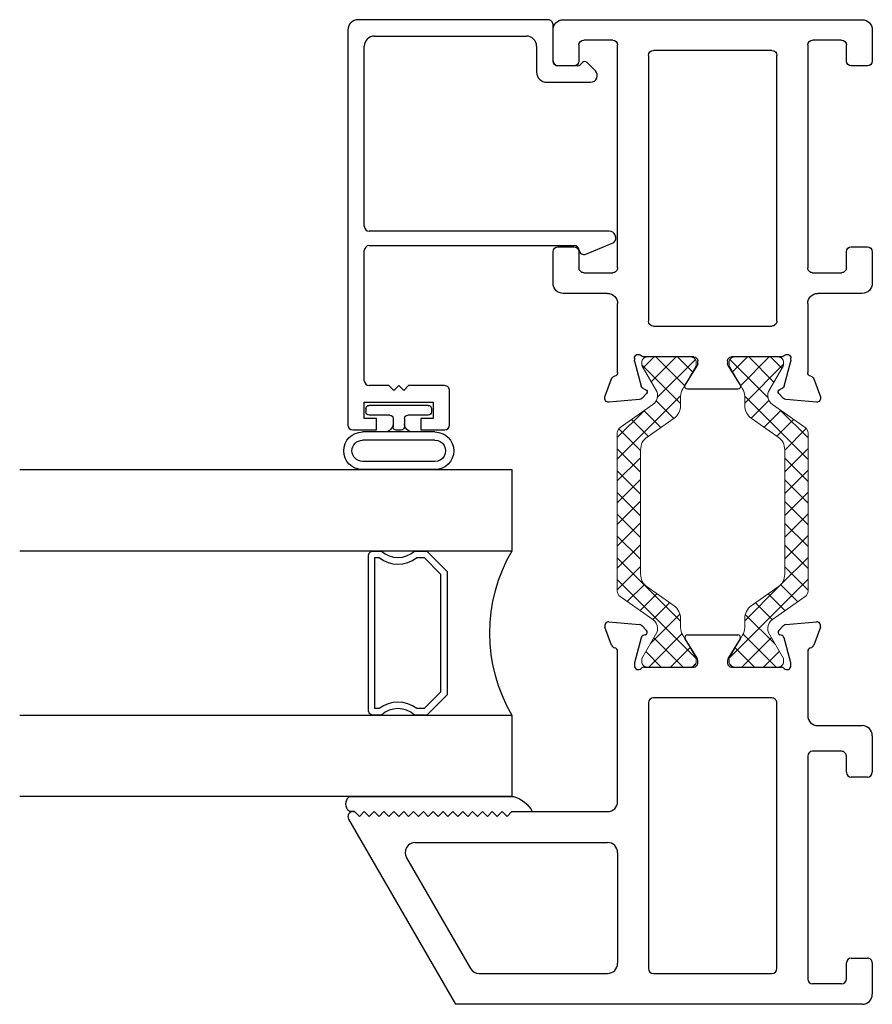
# Model space of a CAD drawing. Extents: x 172.6 to 208.9, y -229.2 to -146.9.
# Drawn here: x 188 to 190.6, y -220 to -217 of the extents above; entities that cross this region are included whole.
import ezdxf

# ---------------------------------------------------------------- set-up
doc = ezdxf.new("R2010")
doc.units = 0
doc.header["$LTSCALE"] = 0.3
doc.header["$MEASUREMENT"] = 0
doc.layers.get('0').update_dxf_attribs({"linetype": 'CONTINUOUS'})
doc.layers.add('BT67025$0$Thermal Strut', color=3, linetype='CONTINUOUS', lineweight=5)
doc.layers.add('Dimensions_Notes', color=7, linetype='CONTINUOUS', lineweight=13)
for name, color, linetype in [('ET67105$0$EXT_FRAME', 5, 'CONTINUOUS'), ('ET67191$0$EXT_BEAD', 1, 'CONTINUOUS'), ('ET67225$0$EXT_FRAME', 5, 'CONTINUOUS'), ('gt67f_jIB1$0$B962683', 13, 'CONTINUOUS'), ('gt67f_jIB1$0$GLASS', 86, 'CONTINUOUS'), ('gt67f_jIB1$0$Glazing Seal', 7, 'CONTINUOUS'), ('gt67f_jIB1$0$IG_SPACER', 86, 'CONTINUOUS')]:
    doc.layers.add(name, color=color, linetype=linetype)

# ---------------------------------------------------------------- blocks, each defined once
blk = doc.blocks.new('gt67f_jIB1$0$SPACER08')
at = {"layer": 'gt67f_jIB1$0$IG_SPACER'}
for points in [[(0.015, 0.24), (0.485, 0.24, -0.414214), (0.5, 0.225), (0.5, 0.2, 0.4), (0.5, 0.1), (0.5, 0.062), (0.438, 0), (0.062, 0), (0, 0.062), (0, 0.1, 0.4), (0, 0.2), (0, 0.225, -0.414214)], [(0.02, 0.22), (0.48, 0.22), (0.48, 0.2074, 0.348155), (0.48, 0.0926), (0.48, 0.0703), (0.4297, 0.02), (0.0703, 0.02), (0.02, 0.0703), (0.02, 0.0926, 0.348155), (0.02, 0.2074)]]:
    blk.add_lwpolyline(points, format="xyb", close=True, dxfattribs=at)
blk = doc.blocks.new('gt67f_jIB1$0$G16_4_4')
at = {"layer": 'gt67f_jIB1$0$GLASS'}
for p, q in [((0, 0), (0, 1.5)), ((0.248, 1.5), (0.248, 0)), ((0.748, 0), (0.748, 1.5)), ((0.996, 1.5), (0.996, 0)), ((0.996, 0), (0.748, 0)), ((0.248, 0), (0, 0))]:
    blk.add_line(p, q, dxfattribs=at)
blk.add_arc((0.498, -0.4194), 0.4883, 59.2041, 120.7959, dxfattribs=at)
blk.add_blockref('gt67f_jIB1$0$SPACER08', (0.248, 0.1975))
blk = doc.blocks.new('gt67f_jIB1$0$Glass_Shim_Glazing')
at = {"layer": 'gt67f_jIB1$0$Glazing Seal'}
for p, q in [((0, 0.061), (-0.5, 0.061)), ((-0.495, 0.061), (-0.5, 0.061)), ((-0.495, 0.015), (-0.557, 0.015)), ((-0.495, 0.015), (-0.48, 0)), ((-0.48, 0), (-0.465, 0.015)), ((-0.465, 0.015), (-0.45, 0)), ((-0.45, 0), (-0.435, 0.015)), ((-0.435, 0.015), (-0.42, 0)), ((-0.42, 0), (-0.405, 0.015)), ((-0.405, 0.015), (-0.39, 0)), ((-0.39, 0), (-0.375, 0.015)), ((-0.375, 0.015), (-0.36, 0)), ((-0.36, 0), (-0.345, 0.015)), ((-0.345, 0.015), (-0.33, 0)), ((-0.33, 0), (-0.315, 0.015)), ((-0.315, 0.015), (-0.3, 0)), ((-0.3, 0), (-0.285, 0.015)), ((-0.285, 0.015), (-0.27, 0)), ((-0.27, 0), (-0.255, 0.015)), ((-0.255, 0.015), (-0.24, 0)), ((-0.24, 0), (-0.225, 0.015)), ((-0.225, 0.015), (-0.21, 0)), ((-0.21, 0), (-0.195, 0.015)), ((-0.195, 0.015), (-0.18, 0)), ((-0.18, 0), (-0.165, 0.015)), ((-0.165, 0.015), (-0.15, 0)), ((-0.15, 0), (-0.135, 0.015)), ((-0.135, 0.015), (-0.12, 0)), ((-0.12, 0), (-0.105, 0.015)), ((-0.105, 0.015), (-0.09, 0)), ((-0.09, 0), (-0.075, 0.015)), ((-0.075, 0.015), (-0.06, 0)), ((-0.06, 0), (-0.045, 0.015)), ((-0.045, 0.015), (-0.03, 0)), ((-0.03, 0), (-0.015, 0.015)), ((-0.015, 0.015), (0, 0.015))]:
    blk.add_line(p, q, dxfattribs=at)
for centre, radius, start, end in [((-0.4742, -0.0293), 0.0939, 105.9449, 151.8634), ((-0.0173, 0.038), 0.0288, 307.0013, 52.9987)]:
    blk.add_arc(centre, radius, start, end, dxfattribs=at)
blk = doc.blocks.new('BT67025$0$b950021')
at = {"layer": 'BT67025$0$Thermal Strut'}
h = blk.add_hatch(dxfattribs=at)
h.set_pattern_fill('ANSI37', color=256, scale=0.375)
h.set_pattern_definition([(45, (1.262494, 10.715273), (-0.03314563, 0.03314563), []), (135, (1.262494, 10.715273), (-0.03314563, -0.03314563), [])])
h.paths.add_polyline_path([(0.7296, 0.1491, 0.244698), (0.7134, 0.1575), (0.2315, 0.1575, 0.244698), (0.2153, 0.1491), (0.1451, 0.0489, -0.244698), (0.1193, 0.0354), (0.111, 0.0354, -0.131652), (0.1051, 0.037), (0.026, 0.0827), (0.0157, 0.0827, 0.414214), (0, 0.0669), (0, -0.0669, 0.414214), (0.0157, -0.0827), (0.0239, -0.0827, 0.131652), (0.0278, -0.0816), (0.0969, -0.0418, -0.131652), (0.1205, -0.0354), (0.148, -0.0354, 0.244698), (0.1867, -0.0153), (0.244, 0.0665, -0.244698), (0.2827, 0.0866), (0.6622, 0.0866, -0.244698), (0.7009, 0.0665), (0.7581, -0.0153, 0.244698), (0.7968, -0.0354), (0.8244, -0.0354, -0.131652), (0.848, -0.0418), (0.9171, -0.0816, 0.131652), (0.921, -0.0827), (0.9291, -0.0827, 0.414214), (0.9449, -0.0669), (0.9449, 0.0669, 0.414214), (0.9291, 0.0827), (0.921, 0.0827, 0.131652), (0.9171, 0.0816), (0.8398, 0.037, -0.131652), (0.8339, 0.0354), (0.8255, 0.0354, -0.244698), (0.7997, 0.0489)])
blk.add_lwpolyline([(0.8255, 0.0354), (0.8339, 0.0354, 0.131652), (0.8398, 0.037), (0.9171, 0.0816, -0.131652), (0.921, 0.0827), (0.9291, 0.0827, -0.414214), (0.9449, 0.0669), (0.9449, -0.0669, -0.414214), (0.9291, -0.0827), (0.921, -0.0827, -0.131652), (0.9171, -0.0816), (0.848, -0.0418, 0.131652), (0.8244, -0.0354), (0.7968, -0.0354, -0.244698), (0.7581, -0.0153), (0.7009, 0.0665, 0.244698), (0.6622, 0.0866), (0.2827, 0.0866, 0.244698), (0.244, 0.0665), (0.1867, -0.0153, -0.244698), (0.148, -0.0354), (0.1205, -0.0354, 0.131652), (0.0969, -0.0418), (0.0278, -0.0816, -0.131652), (0.0239, -0.0827), (0.0157, -0.0827, -0.414214), (0, -0.0669), (0, 0.0669, -0.414214), (0.0157, 0.0827), (0.026, 0.0827), (0.1051, 0.037, 0.131652), (0.111, 0.0354), (0.1193, 0.0354, 0.244698), (0.1451, 0.0489), (0.2153, 0.1491, -0.244698), (0.2315, 0.1575), (0.7134, 0.1575, -0.244698), (0.7296, 0.1491), (0.7997, 0.0489, 0.244698)], format="xyb", close=True, dxfattribs=at)
blk = doc.blocks.new('ET67105')
at = {"layer": 'ET67105$0$EXT_FRAME'}
for p, q in [((-0.9015, 0.3534), (-0.9965, 0.3534)), ((-0.8865, 0.2894), (-0.8865, 0.3384)), ((-0.3355, 0.3384), (-0.3355, 0.2894)), ((-0.2245, 0.3534), (-0.3205, 0.3534)), ((-1.0275, 0.3224), (-1.0275, -0.5886)), ((-0.1935, 0.1874), (-0.1935, 0.3224)), ((-0.9505, 0.2744), (-0.9015, 0.2744)), ((-0.3205, 0.2744), (-0.2715, 0.2744)), ((-0.9655, 0.1714), (-0.9655, 0.2594)), ((-0.2565, 0.2594), (-0.2565, 0.1714)), ((0.1219, 0.1951), (0.0664, 0.1749)), ((0.1296, 0.0898), (0.1378, 0.183)), ((-0.2715, 0.1564), (-0.9505, 0.1564)), ((0.0471, 0.1564), (-0.1625, 0.1564)), ((0.0039, 0.1053), (0.0103, 0.1053)), ((0.0133, 0.1049), (0.0891, 0.0845)), ((-0.9185, 0.0624), (-0.109, 0.0624)), ((0, -0.0758), (0, 0.0758)), ((0.0975, 0.0762), (0.0987, 0.0717)), ((0.1119, 0.0682), (0.1262, 0.0825)), ((-0.9335, -0.3136), (-0.9335, 0.0474)), ((-0.094, 0.0474), (-0.094, -0.3136)), ((0.0864, -0.0494), (0.0267, -0.0859)), ((0.0984, -0.21), (0.0984, -0.0562)), ((0.0205, -0.0877), (0.0118, -0.0877)), ((0.0118, -0.1785), (0.0205, -0.1785)), ((0, -0.342), (0, -0.1903)), ((0.0267, -0.1802), (0.0864, -0.2167)), ((-0.109, -0.3286), (-0.9185, -0.3286)), ((0.0891, -0.3507), (0.0133, -0.371)), ((0.0987, -0.3378), (0.0975, -0.3423)), ((0.1262, -0.3486), (0.1119, -0.3343)), ((0.1378, -0.4491), (0.1296, -0.356)), ((0.0103, -0.3714), (0.0039, -0.3714)), ((-0.9655, -0.5256), (-0.9655, -0.4376)), ((-0.9505, -0.4226), (-0.2715, -0.4226)), ((-0.2565, -0.4376), (-0.2565, -0.5256)), ((-0.1625, -0.4226), (0.0471, -0.4226)), ((0.0664, -0.441), (0.1219, -0.4612)), ((-0.1935, -0.5886), (-0.1935, -0.4536)), ((-0.9015, -0.5406), (-0.9505, -0.5406)), ((-0.8865, -0.6046), (-0.8865, -0.5556)), ((-0.3355, -0.5556), (-0.3355, -0.6046)), ((-0.2715, -0.5406), (-0.3205, -0.5406)), ((-0.9965, -0.6196), (-0.9015, -0.6196)), ((-0.3205, -0.6196), (-0.2245, -0.6196))]:
    blk.add_line(p, q, dxfattribs=at)
for centre, radius, start, end in [((-0.9965, 0.3224), 0.031, 90, 180), ((-0.9015, 0.3384), 0.015, 0, 90), ((-0.3205, 0.3384), 0.015, 90, 180), ((-0.2245, 0.3224), 0.031, 0, 90), ((-0.9505, 0.2594), 0.015, 90, 180), ((-0.9015, 0.2894), 0.015, 270, 360), ((-0.3205, 0.2894), 0.015, 180, 270), ((-0.2715, 0.2594), 0.015, 360, 90), ((-0.1625, 0.1874), 0.031, 180, 270), ((0.126, 0.184), 0.0118, 355, 110), ((-0.9505, 0.1714), 0.015, 180, 270), ((-0.2715, 0.1714), 0.015, 270, 0), ((0.0471, 0.1684), 0.012, 270, 348.7199), ((0.0704, 0.1638), 0.0118, 110, 168.7199), ((0.0039, 0.0934), 0.0118, 90, 228.1897), ((0.0103, 0.0934), 0.0118, 75, 90), ((-0.9185, 0.0474), 0.015, 90, 180), ((-0.109, 0.0474), 0.015, 0, 90), ((-0.0118, 0.0758), 0.0118, 0, 48.1897), ((0.0861, 0.0731), 0.0118, 15, 75), ((0.1063, 0.0738), 0.00787, 195, 315), ((0.1178, 0.0909), 0.0118, 315, 355), ((0.0906, -0.0562), 0.00787, 0, 121.4), ((0.0118, -0.0758), 0.0118, 180, 270), ((0.0205, -0.0758), 0.0118, 270, 301.4), ((0.0118, -0.1903), 0.0118, 90, 180), ((0.0205, -0.1903), 0.0118, 58.6, 90), ((0.0906, -0.21), 0.00787, 238.6, 360), ((-0.9185, -0.3136), 0.015, 180, 270), ((-0.109, -0.3136), 0.015, 270, 0), ((0.0039, -0.3596), 0.0118, 131.8103, 270), ((-0.0118, -0.342), 0.0118, 311.8103, 0), ((0.0861, -0.3392), 0.0118, 285, 345), ((0.1063, -0.3399), 0.00787, 45, 165), ((0.1178, -0.357), 0.0118, 5, 45), ((0.0103, -0.3596), 0.0118, 270, 285), ((-0.9505, -0.4376), 0.015, 90, 180), ((-0.2715, -0.4376), 0.015, 360, 90), ((-0.1625, -0.4536), 0.031, 90, 180), ((0.0471, -0.4346), 0.012, 11.2801, 90), ((0.0704, -0.4299), 0.0118, 191.2801, 250), ((0.126, -0.4501), 0.0118, 250, 5), ((-0.9505, -0.5256), 0.015, 180, 270), ((-0.2715, -0.5256), 0.015, 270, 0), ((-0.9015, -0.5556), 0.015, 0, 90), ((-0.3205, -0.5556), 0.015, 90, 180), ((-0.9965, -0.5886), 0.031, 180, 270), ((-0.2245, -0.5886), 0.031, 270, 0), ((-0.9015, -0.6046), 0.015, 270, 360), ((-0.3205, -0.6046), 0.015, 180, 270)]:
    blk.add_arc(centre, radius, start, end, dxfattribs=at)
blk = doc.blocks.new('ET67225')
at = {"layer": 'ET67225$0$EXT_FRAME'}
for p, q in [((-0.463, 0.9764), (-1.0275, 0.6505)), ((-0.4405, 0.9634), (-0.4405, 0.9584)), ((-0.4555, 0.9434), (-0.4405, 0.9584)), ((-0.4405, 0.9284), (-0.4555, 0.9434)), ((-0.4555, 0.9134), (-0.4405, 0.9284)), ((-0.4405, 0.8984), (-0.4555, 0.9134)), ((-0.4555, 0.8834), (-0.4405, 0.8984)), ((-0.4405, 0.8684), (-0.4555, 0.8834)), ((-0.4555, 0.8534), (-0.4405, 0.8684)), ((-0.4405, 0.8384), (-0.4555, 0.8534)), ((-0.4555, 0.8234), (-0.4405, 0.8384)), ((-0.4405, 0.8084), (-0.4555, 0.8234)), ((-0.581, 0.7998), (-0.918, 0.6052)), ((-0.4555, 0.7934), (-0.4405, 0.8084)), ((-0.4405, 0.7784), (-0.4555, 0.7934)), ((-0.5345, 0.7729), (-0.5345, 0.1874)), ((-0.4555, 0.7634), (-0.4405, 0.7784)), ((-0.4405, 0.7484), (-0.4555, 0.7634)), ((-0.4555, 0.7334), (-0.4405, 0.7484)), ((-0.4405, 0.7184), (-0.4555, 0.7334)), ((-0.4555, 0.7034), (-0.4405, 0.7184)), ((-0.4405, 0.6884), (-0.4555, 0.7034)), ((-0.4555, 0.6734), (-0.4405, 0.6884)), ((-0.4405, 0.6584), (-0.4555, 0.6734)), ((-1.0275, -0.5886), (-1.0275, 0.6505)), ((-0.4555, 0.6434), (-0.4405, 0.6584)), ((-0.4405, 0.6284), (-0.4555, 0.6434)), ((-0.4555, 0.6134), (-0.4405, 0.6284)), ((-0.4405, 0.5984), (-0.4555, 0.6134)), ((-0.9335, 0.5783), (-0.9335, 0.1874)), ((-0.4555, 0.5834), (-0.4405, 0.5984)), ((-0.4405, 0.5684), (-0.4555, 0.5834)), ((-0.4555, 0.5534), (-0.4405, 0.5684)), ((-0.4405, 0.5384), (-0.4555, 0.5534)), ((-0.4555, 0.5234), (-0.4405, 0.5384)), ((-0.4405, 0.5084), (-0.4555, 0.5234)), ((-0.4555, 0.4934), (-0.4405, 0.5084)), ((-0.4405, 0.4784), (-0.4555, 0.4934)), ((-0.4405, 0.4784), (-0.4405, 0.1874)), ((0.0664, 0.1749), (0.1219, 0.1951)), ((0.1378, 0.183), (0.1296, 0.0898)), ((-0.5655, 0.1564), (-0.9025, 0.1564)), ((-0.4095, 0.1564), (0.0471, 0.1564)), ((0.0103, 0.1053), (0.0039, 0.1053)), ((0.0891, 0.0845), (0.0133, 0.1049)), ((-0.109, 0.0624), (-0.9185, 0.0624)), ((0, 0.0758), (0, -0.0758)), ((0.0987, 0.0717), (0.0975, 0.0762)), ((0.1262, 0.0825), (0.1119, 0.0682)), ((-0.9335, 0.0474), (-0.9335, -0.3136)), ((-0.094, -0.3136), (-0.094, 0.0474)), ((0.0267, -0.0859), (0.0864, -0.0494)), ((0.0984, -0.0562), (0.0984, -0.21)), ((0.0118, -0.0877), (0.0205, -0.0877)), ((0.0205, -0.1785), (0.0118, -0.1785)), ((0, -0.1903), (0, -0.342)), ((0.0864, -0.2167), (0.0267, -0.1802)), ((-0.9185, -0.3286), (-0.109, -0.3286)), ((0.0133, -0.371), (0.0891, -0.3507)), ((0.0975, -0.3423), (0.0987, -0.3378)), ((0.1119, -0.3343), (0.1262, -0.3486)), ((0.1296, -0.356), (0.1378, -0.4491)), ((0.0039, -0.3714), (0.0103, -0.3714)), ((-0.9655, -0.5256), (-0.9655, -0.4376)), ((-0.2715, -0.4226), (-0.9505, -0.4226)), ((-0.2565, -0.5256), (-0.2565, -0.4376)), ((0.0471, -0.4226), (-0.1475, -0.4226)), ((0.1219, -0.4612), (0.0664, -0.441)), ((-0.1785, -0.4536), (-0.1785, -0.5886)), ((-0.9505, -0.5406), (-0.9015, -0.5406)), ((-0.8865, -0.5556), (-0.8865, -0.6046)), ((-0.3355, -0.6046), (-0.3355, -0.5556)), ((-0.3205, -0.5406), (-0.2715, -0.5406)), ((-0.9015, -0.6196), (-0.9965, -0.6196)), ((-0.2095, -0.6196), (-0.3205, -0.6196))]:
    blk.add_line(p, q, dxfattribs=at)
for centre, radius, start, end in [((-0.4555, 0.9634), 0.015, 0, 120), ((-0.5655, 0.7729), 0.031, 0, 120), ((-0.9025, 0.5783), 0.031, 120, 180), ((-0.9025, 0.1874), 0.031, 180, 270), ((-0.5655, 0.1874), 0.031, 270, 0), ((-0.4095, 0.1874), 0.031, 180, 270), ((0.126, 0.184), 0.0118, 355, 110), ((0.0471, 0.1684), 0.012, 270, 348.7199), ((0.0704, 0.1638), 0.0118, 110, 168.7199), ((0.0039, 0.0934), 0.0118, 90, 228.1897), ((0.0103, 0.0934), 0.0118, 75, 90), ((-0.9185, 0.0474), 0.015, 90, 180), ((-0.109, 0.0474), 0.015, 0, 90), ((-0.0118, 0.0758), 0.0118, 0, 48.1897), ((0.0861, 0.0731), 0.0118, 15, 75), ((0.1063, 0.0738), 0.00787, 195, 315), ((0.1178, 0.0909), 0.0118, 315, 355), ((0.0906, -0.0562), 0.00787, 0, 121.4), ((0.0118, -0.0758), 0.0118, 180, 270), ((0.0205, -0.0758), 0.0118, 270, 301.4), ((0.0118, -0.1903), 0.0118, 90, 180), ((0.0205, -0.1903), 0.0118, 58.6, 90), ((0.0906, -0.21), 0.00787, 238.6, 0), ((-0.9185, -0.3136), 0.015, 180, 270), ((-0.109, -0.3136), 0.015, 270, 0), ((0.0039, -0.3596), 0.0118, 131.8103, 270), ((-0.0118, -0.342), 0.0118, 311.8103, 0), ((0.0861, -0.3392), 0.0118, 285, 345), ((0.1063, -0.3399), 0.00787, 45, 165), ((0.1178, -0.357), 0.0118, 5, 45), ((0.0103, -0.3596), 0.0118, 270, 285), ((-0.9505, -0.4376), 0.015, 90, 180), ((-0.2715, -0.4376), 0.015, 0, 90), ((-0.1475, -0.4536), 0.031, 90, 180), ((0.0471, -0.4346), 0.012, 11.2801, 90), ((0.0704, -0.4299), 0.0118, 191.2801, 250), ((0.126, -0.4501), 0.0118, 250, 5), ((-0.9505, -0.5256), 0.015, 180, 270), ((-0.2715, -0.5256), 0.015, 270, 0), ((-0.9015, -0.5556), 0.015, 0, 90), ((-0.3205, -0.5556), 0.015, 90, 180), ((-0.9965, -0.5886), 0.031, 180, 270), ((-0.2095, -0.5886), 0.031, 270, 0), ((-0.9015, -0.6046), 0.015, 270, 0), ((-0.3205, -0.6046), 0.015, 180, 270)]:
    blk.add_arc(centre, radius, start, end, dxfattribs=at)
blk = doc.blocks.new('BT67025')
for name in ['ET67225', 'BT67025$0$b950021']:
    blk.add_blockref(name, (-1.9724, 0.6196))
at = {"xscale": -1}
blk.add_blockref('ET67105', (-1.0275, 0.6196), dxfattribs=at)
at = {"xscale": -1, "rotation": 180}
blk.add_blockref('BT67025$0$b950021', (-1.9724, 0.3534), dxfattribs=at)
blk = doc.blocks.new('ET67191')
at = {"layer": 'ET67191$0$EXT_BEAD'}
for p, q in [((1.1508, 0.31), (-0.0532, 0.31)), ((-0.0682, 0.295), (-0.0682, 0.2225)), ((1.1818, -0.3), (1.1818, 0.279)), ((-0.0332, 0.2225), (-0.0332, 0.26)), ((-0.0332, 0.26), (0.0168, 0.26)), ((0.0168, 0.26), (0.0168, 0.05)), ((0.0668, 0.185), (0.0668, 0.245)), ((0.0818, 0.26), (0.4786, 0.26)), ((0.4936, 0.245), (0.4936, -0.3795)), ((0.5376, -0.4864), (0.5376, 0.245)), ((0.5526, 0.26), (1.1008, 0.26)), ((-0.0682, 0.2225), (-0.0332, 0.2225)), ((1.1318, 0.229), (1.1318, -0.234)), ((0.0518, 0.17), (0.0668, 0.185)), ((0.0518, 0.17), (0.0668, 0.155)), ((0.0518, 0.14), (0.0668, 0.155)), ((0.0518, 0.14), (0.0668, 0.125)), ((0.0668, 0.0156), (0.0669, 0.1249)), ((-0.0332, 0.0875), (-0.0682, 0.0875)), ((-0.0682, 0.0875), (-0.0682, 0.015)), ((-0.0332, 0.05), (-0.0332, 0.0875)), ((0.0168, 0.05), (-0.0332, 0.05)), ((-0.0532, 0), (0.0512, 0)), ((1.1008, -0.265), (1.0223, -0.265)), ((0.9913, -0.296), (0.9915, -0.43)), ((1.0565, -0.315), (1.1668, -0.315)), ((1.0415, -0.3908), (1.0415, -0.33)), ((0.4674, -0.4152), (0.5034, -0.5005)), ((1.0256, -0.4442), (1.0511, -0.4187)), ((1.0511, -0.4046), (1.0444, -0.3978))]:
    blk.add_line(p, q, dxfattribs=at)
for centre, radius, start, end in [((-0.0532, 0.295), 0.015, 90, 180), ((1.1508, 0.279), 0.031, 0, 90), ((0.0818, 0.245), 0.015, 90, 180), ((0.4786, 0.245), 0.015, 0, 90), ((0.5526, 0.245), 0.015, 90, 180), ((1.1008, 0.229), 0.031, 0, 90), ((-0.0532, 0.015), 0.015, 180, 270), ((0.0512, 0.0156), 0.0156, 270, 0), ((1.1008, -0.234), 0.031, 270, 0), ((1.0223, -0.296), 0.031, 90, 180), ((1.0565, -0.33), 0.015, 90, 180), ((1.1668, -0.3), 0.015, 270, 0), ((0.4785, -0.3794), 0.0151, 275.3226, 359.8369), ((0.4813, -0.4094), 0.015, 95.3226, 202.8779), ((1.0515, -0.3908), 0.01, 180, 225), ((1.044, -0.4116), 0.01, 315, 45), ((1.0115, -0.43), 0.02, 180, 315), ((0.5176, -0.4864), 0.02, 225, 360)]:
    blk.add_arc(centre, radius, start, end, dxfattribs=at)
blk = doc.blocks.new('gt67f_jIB1$0$B962683_67OX_BeadFrame_B')
at = {"layer": 'gt67f_jIB1$0$B962683'}
for p, q in [((1.629, 0.5802), (1.629, 0.3597)), ((1.654, 0.5802), (1.654, 0.3597)), ((1.7189, 0.5802), (1.7189, 0.3597)), ((1.7439, 0.5802), (1.7439, 0.3597)), ((1.8149, 0.57), (1.8049, 0.57)), ((1.7949, 0.56), (1.7949, 0.4975)), ((1.8249, 0.56), (1.8249, 0.38)), ((1.7849, 0.4875), (1.7603, 0.4875)), ((1.7498, 0.4775), (1.7498, 0.4625)), ((1.7849, 0.4525), (1.7598, 0.4525)), ((1.7949, 0.4425), (1.7949, 0.38)), ((1.8149, 0.37), (1.8049, 0.37))]:
    blk.add_line(p, q, dxfattribs=at)
for centre, radius, start, end in [((1.6864, 0.5802), 0.0574, 0, 180), ((1.6864, 0.5802), 0.0324, 360, 180), ((1.8049, 0.56), 0.01, 90, 180), ((1.8149, 0.56), 0.01, 0, 90), ((1.7689, 0.5125), 0.025, 180, 270), ((1.7598, 0.4775), 0.01, 87.1725, 180), ((1.7849, 0.4975), 0.01, 270, 0), ((1.7689, 0.4275), 0.025, 90, 180), ((1.7598, 0.4625), 0.01, 180, 270), ((1.7849, 0.4425), 0.01, 0, 90), ((1.8049, 0.38), 0.01, 180, 270), ((1.8149, 0.38), 0.01, 270, 0), ((1.6864, 0.3597), 0.0574, 180, 0), ((1.6864, 0.3597), 0.0324, 180, 360)]:
    blk.add_arc(centre, radius, start, end, dxfattribs=at)
blk = doc.blocks.new('gt67f_jIB1')
at = {"xscale": -1}
for name, p, rotation in [('BT67025', (0, 2.9999), 270), ('ET67191', (1.288, 1.8181), 269.9999999996749), ('gt67f_jIB1$0$G16_4_4', (1.098, 0.633), 270)]:
    blk.add_blockref(name, p, dxfattribs=dict(at, rotation=rotation))
at = {"rotation": 90}
blk.add_blockref('gt67f_jIB1$0$B962683_67OX_BeadFrame_B', (1.913, 0), dxfattribs=at)
at = {"layer": 'gt67f_jIB1$0$Glazing Seal'}
blk.add_blockref('gt67f_jIB1$0$Glass_Shim_Glazing', (1.593, 0.572), dxfattribs=at)

msp = doc.modelspace()

# ---------------------------------------------------------------- block references
at = {"layer": 'Dimensions_Notes', "xscale": -1}
msp.add_blockref('gt67f_jIB1', (190.6436, -220.0368), dxfattribs=at)

doc.saveas('drawing.dxf')
